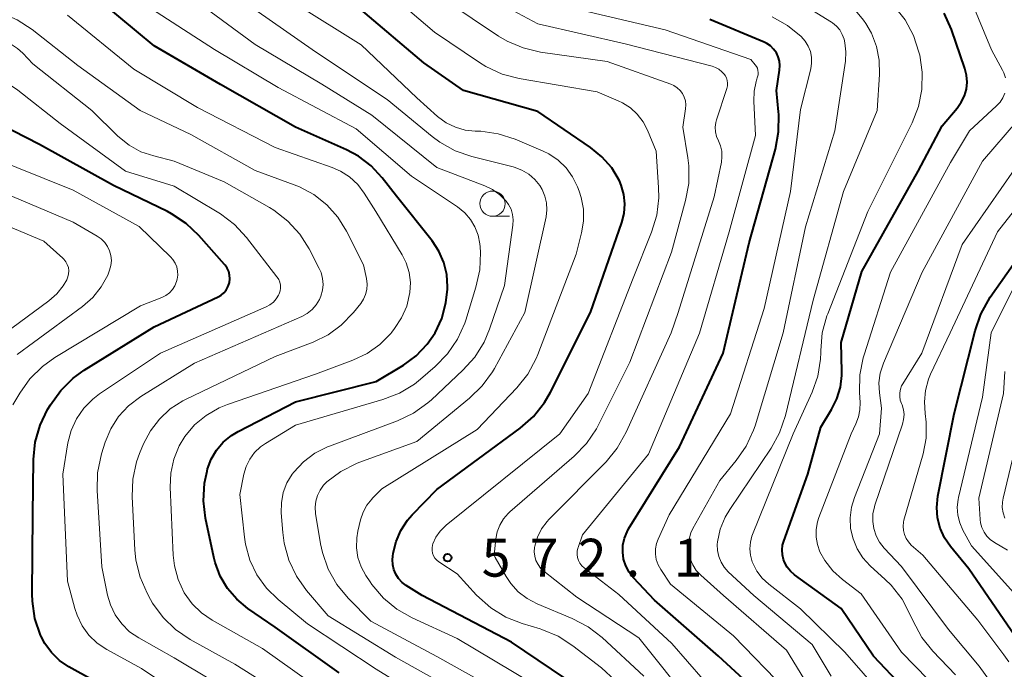
# Model space of a CAD drawing. Units: metres. Extents: x -74000 to -72000, y 19500 to 21000.
# Drawn here: x -73236 to -73139, y 20832 to 20896 of the extents above; entities that cross this region are included whole.
import ezdxf

# ---------------------------------------------------------------- set-up
doc = ezdxf.new("R2010")
doc.units = ezdxf.units.M
for name, color, linetype, lineweight in [('633100_広葉樹林', 7, 'Continuous', 13), ('710100_等高線(計曲線)', 7, 'Continuous', 40), ('710200_等高線(主曲線)', 7, 'Continuous', 13), ('731200_図化機測定による標高点', 7, 'Continuous', 40)]:
    doc.layers.add(name, color=color, linetype=linetype, lineweight=lineweight)
doc.styles.add('Style-WORKING', font='MS Gothic.ttf')

msp = doc.modelspace()

# ---------------------------------------------------------------- linework, layer by layer
at = {"layer": '633100_広葉樹林', "linetype": 'Continuous', "lineweight": 13}
msp.add_line((-73189.49, 20876.54), (-73187.823, 20876.54), dxfattribs=at)
msp.add_circle((-73189.49, 20877.79), 1.25, dxfattribs=at)
at = {"layer": '710100_等高線(計曲線)', "linetype": 'Continuous', "lineweight": 40, "flags": 128}
for points, elevation in [([(-73193.96, 20869.31), (-73193.95, 20869.56), (-73194.03, 20870.78), (-73194.32, 20871.97), (-73194.8, 20873.09), (-73195.48, 20874.11), (-73199, 20878.53), (-73200.41, 20880.35), (-73201.5, 20881.52), (-73202.77, 20882.49), (-73203.94, 20883.11), (-73209, 20885.35), (-73216.42, 20889.58), (-73223, 20893.42), (-73228.24, 20897.76)], 560), ([(-73181, 20829.94), (-73187.61, 20834.39), (-73196.45, 20839), (-73198.04, 20840), (-73198.44, 20840.3), (-73198.79, 20840.67), (-73199.06, 20841.1), (-73199.26, 20841.56), (-73199.37, 20842.05), (-73199.39, 20842.56), (-73199.37, 20842.86), (-73199.32, 20843.2), (-73199.04, 20844.36), (-73198.58, 20845.45), (-73197.92, 20846.45), (-73197.45, 20846.99), (-73195, 20849.5), (-73186.75, 20855.58), (-73185.44, 20856.73), (-73184.35, 20858.09), (-73183.74, 20859.14), (-73179.79, 20867), (-73176.7, 20875.92), (-73176.47, 20876.83), (-73176.4, 20877.77), (-73176.5, 20878.71), (-73176.75, 20879.62), (-73176.94, 20880.06), (-73177.7, 20881.32), (-73178.67, 20882.43), (-73179.78, 20883.34), (-73185, 20886.9), (-73192.38, 20889), (-73196.28, 20891.72), (-73202.52, 20897)], 570), ([(-73155.06, 20859.61), (-73154.92, 20860.79), (-73154.92, 20861.17), (-73155, 20864.05), (-73152.93, 20871.07), (-73147.35, 20881), (-73145, 20885.5), (-73143.49, 20887.25), (-73143.09, 20887.82), (-73142.78, 20888.45), (-73142.59, 20889.13), (-73142.52, 20889.82), (-73142.57, 20890.52), (-73142.74, 20891.18), (-73144.07, 20895.04), (-73144.78, 20896.64)], 590), ([(-73218.55, 20874.63), (-73219.81, 20875.83), (-73221.26, 20876.79), (-73221.68, 20877), (-73227, 20879.58), (-73234.34, 20883.66), (-73241, 20887.04), (-73250.82, 20889.18), (-73261, 20890.69), (-73265.5, 20891.81), (-73267.15, 20892.38), (-73268.68, 20893.22), (-73269.38, 20893.74), (-73270.01, 20894.26), (-73270.86, 20895.07), (-73271.55, 20896.03)], 550), ([(-73163, 20829.21), (-73167.14, 20833), (-73173.47, 20838.53), (-73175.55, 20840.76), (-73175.97, 20841.32), (-73176.3, 20841.93), (-73176.52, 20842.6), (-73176.61, 20843.29), (-73176.58, 20843.99), (-73176.44, 20844.67), (-73176.17, 20845.32), (-73176.02, 20845.6), (-73171, 20853.73), (-73166.65, 20863), (-73164.08, 20873.92), (-73161.5, 20883.17), (-73161.18, 20884.89), (-73161.16, 20886.63), (-73161.19, 20886.89), (-73161.4, 20889), (-73161.08, 20891), (-73161.05, 20891.45), (-73161.09, 20891.89), (-73161.21, 20892.32), (-73161.4, 20892.72), (-73161.67, 20893.08), (-73161.98, 20893.4), (-73162.35, 20893.65), (-73162.62, 20893.78), (-73167.99, 20896.01)], 580), ([(-73137.78, 20835), (-73142.35, 20841.65), (-73144.16, 20843.84), (-73144.75, 20844.71), (-73145.18, 20845.66), (-73145.44, 20846.68), (-73145.52, 20847.72), (-73145.41, 20848.83), (-73143.79, 20857), (-73141.73, 20865.21), (-73141.16, 20866.85), (-73140.22, 20868.52), (-73133, 20878.8)], 600), ([(-73229, 20830.6), (-73231.42, 20831.94), (-73232.35, 20832.57), (-73233.16, 20833.35), (-73233.82, 20834.26), (-73234.2, 20835), (-73234.22, 20835.06), (-73234.78, 20836.71), (-73235.04, 20838.43), (-73235.05, 20839.12), (-73235, 20847), (-73234.92, 20852.46), (-73234.75, 20854.19), (-73234.27, 20855.87), (-73233.53, 20857.4), (-73233.25, 20857.89), (-73232.23, 20859.31), (-73230.99, 20860.53), (-73229.91, 20861.3), (-73223, 20865.59), (-73216.65, 20868.57), (-73216.35, 20868.74), (-73216.08, 20868.97), (-73215.86, 20869.24), (-73215.69, 20869.54), (-73215.57, 20869.87), (-73215.54, 20870), (-73215.5, 20870.36), (-73215.52, 20870.72), (-73215.61, 20871.07), (-73215.76, 20871.4), (-73215.96, 20871.69), (-73216.02, 20871.76), (-73218.55, 20874.63)], 550), ([(-73204.67, 20831.33), (-73211, 20835.87), (-73213.71, 20837.72), (-73214.81, 20838.63), (-73215.73, 20839.71), (-73216.46, 20840.93), (-73216.96, 20842.26), (-73217.09, 20842.8), (-73217.89, 20846.65), (-73218.09, 20848.38), (-73217.99, 20850.12), (-73217.75, 20851.31), (-73217.69, 20851.53), (-73217.33, 20852.5), (-73216.81, 20853.4), (-73216.14, 20854.19), (-73215.34, 20854.85), (-73214.67, 20855.25), (-73209, 20858.17), (-73201, 20860.18), (-73198.31, 20861.8), (-73197.04, 20862.73), (-73195.96, 20863.87), (-73195.18, 20865), (-73194.51, 20866.43), (-73194.1, 20867.96), (-73193.96, 20869.31)], 560), ([(-73148.86, 20829.9), (-73151.8, 20833), (-73155, 20837.71), (-73159.59, 20841.05), (-73159.99, 20841.4), (-73160.33, 20841.82), (-73160.59, 20842.29), (-73160.69, 20842.55), (-73160.8, 20843.02), (-73160.83, 20843.51), (-73160.78, 20843.99), (-73160.67, 20844.39), (-73158.27, 20851), (-73157, 20855.67), (-73155.93, 20857.4), (-73155.4, 20858.47), (-73155.06, 20859.61)], 590)]:
    msp.add_lwpolyline(points, dxfattribs=dict(at, elevation=elevation))
at = {"layer": '710200_等高線(主曲線)', "linetype": 'Continuous', "lineweight": 13, "flags": 128}
for points, elevation in [([(-73138.73, 20890.24), (-73138.88, 20890.73), (-73139.01, 20891), (-73140.1, 20893), (-73142.13, 20897.87), (-73147, 20903.6), (-73154.22, 20907.78), (-73161, 20910.02), (-73168.28, 20913.72), (-73173.24, 20917.91), (-73174.13, 20918.8), (-73174.85, 20919.83), (-73175.21, 20920.56), (-73175.26, 20920.65), (-73175.5, 20921.38), (-73175.61, 20922.14), (-73175.59, 20922.91), (-73175.44, 20923.64), (-73175.15, 20924.4)], 592), ([(-73177.34, 20830.58), (-73178.71, 20831.85), (-73181.53, 20834.02), (-73183, 20834.96), (-73184.6, 20835.63), (-73184.78, 20835.69), (-73186.56, 20836.22), (-73188.18, 20836.86), (-73189.67, 20837.77), (-73191.07, 20839.03), (-73193, 20841.13), (-73194.8, 20842.34), (-73195.01, 20842.51), (-73195.19, 20842.71), (-73195.32, 20842.94), (-73195.42, 20843.19), (-73195.47, 20843.45), (-73195.47, 20843.71), (-73195.43, 20843.97), (-73195.39, 20844.11), (-73195.09, 20844.77), (-73194.69, 20845.36), (-73194.18, 20845.88), (-73194.08, 20845.96), (-73182.84, 20855), (-73180.03, 20859), (-73175.57, 20870.43), (-73173.75, 20874.98), (-73173.24, 20876.65), (-73173.04, 20878.38), (-73173.06, 20879.38), (-73173.3, 20883), (-73174.15, 20885.05), (-73174.58, 20885.89), (-73175.16, 20886.64), (-73175.85, 20887.27), (-73176.64, 20887.78), (-73177.05, 20887.97), (-73179.15, 20888.85), (-73186.87, 20890.18), (-73188.55, 20890.62), (-73190.14, 20891.35), (-73190.79, 20891.76), (-73195.23, 20894.77), (-73201, 20899.71)], 572), ([(-73171.13, 20867), (-73167.55, 20878.45), (-73166.84, 20881.89), (-73166.78, 20882.44), (-73166.81, 20882.99), (-73166.93, 20883.52), (-73167.14, 20884), (-73167.32, 20884.43), (-73167.42, 20884.89), (-73167.44, 20885.35), (-73167.38, 20885.82), (-73167.31, 20886.08), (-73166.31, 20889.19), (-73166.25, 20889.45), (-73166.23, 20889.71), (-73166.27, 20889.97), (-73166.34, 20890.23), (-73166.46, 20890.46), (-73166.53, 20890.56), (-73166.79, 20890.85), (-73167.09, 20891.09), (-73167.43, 20891.28), (-73167.76, 20891.39), (-73176.38, 20893.62), (-73185, 20895.6), (-73192.42, 20899.58)], 576), ([(-73188.32, 20869.68), (-73187.47, 20875.67), (-73187.44, 20876.2), (-73187.51, 20876.73), (-73187.66, 20877.24), (-73187.91, 20877.71), (-73188.14, 20878.04), (-73188.77, 20878.67), (-73189.5, 20879.19), (-73190.25, 20879.56), (-73195, 20881.38), (-73201.45, 20886.55), (-73206.38, 20889.62), (-73213, 20893.55), (-73219.57, 20898.43)], 564), ([(-73170.08, 20843.27), (-73170.12, 20843.92), (-73170.04, 20844.57), (-73169.85, 20845.2), (-73169.65, 20845.62), (-73167, 20850.39), (-73165.37, 20852.36), (-73164.38, 20853.8), (-73163.66, 20855.38), (-73163.51, 20855.81), (-73160.71, 20865), (-73158.5, 20875.5), (-73155.61, 20885), (-73154.57, 20891.89), (-73154.51, 20892.81), (-73154.61, 20893.72), (-73154.7, 20894.08), (-73154.88, 20894.55), (-73155.13, 20894.98), (-73155.46, 20895.36), (-73155.84, 20895.68), (-73155.95, 20895.75), (-73161.14, 20899)], 584), ([(-73192.97, 20864.36), (-73192.25, 20865.95), (-73192.15, 20866.26), (-73191.13, 20869.52), (-73190.76, 20871.23), (-73190.69, 20872.97), (-73190.73, 20873.52), (-73190.76, 20873.82), (-73190.92, 20874.67), (-73191.23, 20875.49), (-73191.68, 20876.23), (-73192.25, 20876.89), (-73192.95, 20877.46), (-73197.5, 20880.5), (-73203, 20885.21), (-73210.71, 20889.29), (-73217, 20893.05), (-73224.26, 20897.74)], 562), ([(-73185.65, 20830.35), (-73193, 20834.75), (-73197.44, 20836.78), (-73198.95, 20837.64), (-73200.3, 20838.75), (-73201.43, 20840.08), (-73201.61, 20840.34), (-73202.03, 20840.97), (-73202.5, 20841.83), (-73202.81, 20842.76), (-73202.96, 20843.73), (-73202.93, 20844.71), (-73202.82, 20845.37), (-73202.55, 20846.49), (-73202.31, 20847.24), (-73201.94, 20847.93), (-73201.45, 20848.54), (-73201.36, 20848.64), (-73200.45, 20849.55), (-73191, 20855.43), (-73187.09, 20859.56), (-73186.01, 20860.92), (-73185.18, 20862.46), (-73185.02, 20862.86), (-73181.22, 20872.78), (-73180.68, 20874.89), (-73180.48, 20876.06), (-73180.5, 20877.24), (-73180.71, 20878.4), (-73180.92, 20879.03), (-73181.09, 20879.47), (-73181.58, 20880.46), (-73182.22, 20881.34), (-73183.01, 20882.1), (-73183.92, 20882.71), (-73184.49, 20882.99), (-73187.26, 20884.17), (-73188.92, 20884.71), (-73190.64, 20884.95), (-73191.03, 20884.96), (-73191.2, 20884.97), (-73192.2, 20885.07), (-73193.17, 20885.35), (-73194.07, 20885.78), (-73194.94, 20886.42), (-73197, 20888.25), (-73202.49, 20893.51), (-73209, 20897.58)], 568), ([(-73189.32, 20843), (-73189.16, 20844.62), (-73189.03, 20845.31), (-73188.78, 20845.98), (-73188.42, 20846.59), (-73187.96, 20847.12), (-73187.77, 20847.29), (-73181.4, 20852.81), (-73180.18, 20854.06), (-73179.2, 20855.5), (-73178.99, 20855.91), (-73175.91, 20862.09), (-73171.79, 20873), (-73170.39, 20878.09), (-73170.07, 20879.8), (-73170.06, 20881.55), (-73170.16, 20882.34), (-73170.64, 20885.36), (-73170.38, 20887.18), (-73170.36, 20887.57), (-73170.4, 20887.96), (-73170.51, 20888.33), (-73170.69, 20888.68), (-73170.92, 20889), (-73171.21, 20889.27), (-73171.54, 20889.48), (-73171.85, 20889.62), (-73178.14, 20891.86), (-73184.75, 20892.8), (-73186.45, 20893.2), (-73188.05, 20893.88), (-73188.89, 20894.38), (-73194.13, 20897.87)], 574), ([(-73155.98, 20831), (-73157.84, 20834.16), (-73163.62, 20839), (-73166.16, 20841.36), (-73166.56, 20841.8), (-73166.87, 20842.31), (-73167.1, 20842.86), (-73167.22, 20843.44), (-73167.25, 20844.04), (-73167.22, 20844.3), (-73166.95, 20845.57), (-73166.46, 20846.76), (-73166.02, 20847.51), (-73161.92, 20853.59), (-73161.08, 20855.11), (-73160.5, 20856.83), (-73157.75, 20868.25), (-73154.76, 20879), (-73151.41, 20887), (-73151.18, 20890.57), (-73151.21, 20891.98), (-73151.48, 20893.36), (-73151.99, 20894.66), (-73152.55, 20895.62), (-73152.78, 20895.95), (-73153.88, 20897.31)], 586), ([(-73150.99, 20829.23), (-73154.61, 20833.39), (-73159, 20837.69), (-73162.15, 20840.12), (-73162.79, 20840.71), (-73163.33, 20841.41), (-73163.73, 20842.19), (-73163.79, 20842.35), (-73163.96, 20842.98), (-73164.03, 20843.62), (-73163.97, 20844.27), (-73163.81, 20844.89), (-73163.75, 20845.04), (-73159.72, 20855), (-73157.87, 20859.12), (-73157.31, 20860.71), (-73157.03, 20862.38), (-73157.01, 20863.07), (-73157.01, 20863.26), (-73156.85, 20864.99), (-73156.39, 20866.68), (-73156.31, 20866.87), (-73152.34, 20877), (-73147.97, 20885.8), (-73147.34, 20887.4), (-73147, 20889.09), (-73146.96, 20890.81), (-73147.21, 20892.48), (-73147.28, 20892.79), (-73147.83, 20894.44), (-73148.66, 20895.97), (-73149.74, 20897.34)], 588), ([(-73225.81, 20881), (-73232.29, 20885.71), (-73236.49, 20889.04), (-73237.94, 20890), (-73239.54, 20890.69), (-73241.23, 20891.1), (-73242.12, 20891.19), (-73246.55, 20891.45), (-73255, 20893.16), (-73262.88, 20894.64), (-73264.26, 20895.02), (-73265.56, 20895.65), (-73266.61, 20896.39)], 552), ([(-73223.03, 20882.51), (-73224.29, 20882.93), (-73225.45, 20883.57), (-73226.57, 20884.47), (-73229.15, 20887), (-73235, 20891.62), (-73236, 20892.69), (-73236.52, 20893.16), (-73237.11, 20893.54), (-73237.76, 20893.8), (-73238.46, 20893.95), (-73247.04, 20895), (-73257.18, 20896.82)], 554), ([(-73203.94, 20875.06), (-73204.8, 20876.45), (-73205.89, 20877.67), (-73207.17, 20878.68), (-73208.61, 20879.45), (-73209.12, 20879.65), (-73213, 20881.07), (-73219.35, 20884.65), (-73224.37, 20887), (-73230.53, 20891.47), (-73235.07, 20895.04), (-73236.53, 20896), (-73238.13, 20896.68)], 556), ([(-73198.44, 20872.73), (-73201.03, 20877), (-73202.19, 20878.83), (-73202.84, 20879.69), (-73203.64, 20880.43), (-73204.55, 20881.01), (-73205.38, 20881.38), (-73211, 20883.35), (-73218.68, 20887.32), (-73225, 20891.09), (-73231.55, 20896.45)], 558), ([(-73185.31, 20880.19), (-73185.91, 20880.71), (-73186.6, 20881.11), (-73187.34, 20881.39), (-73187.45, 20881.42), (-73191.55, 20882.45), (-73193.2, 20883.02), (-73194.72, 20883.87), (-73195.47, 20884.43), (-73199.91, 20888.09), (-73207, 20892.82), (-73213.03, 20897)], 566), ([(-73163.94, 20892.06), (-73172.42, 20895), (-73180.98, 20897.02)], 578), ([(-73160.4, 20829.6), (-73165.65, 20835), (-73171.87, 20840.13), (-73172.84, 20841.57), (-73173.1, 20842.04), (-73173.28, 20842.55), (-73173.37, 20843.08), (-73173.36, 20843.62), (-73173.26, 20844.14), (-73173.1, 20844.58), (-73172, 20847), (-73165.94, 20857), (-73162.59, 20867.41), (-73159.99, 20879), (-73159, 20887.12), (-73158, 20891.12), (-73157.91, 20891.7), (-73157.92, 20892.28), (-73158.03, 20892.85), (-73158.24, 20893.39), (-73158.54, 20893.89), (-73158.93, 20894.34), (-73160.29, 20895.44), (-73161.82, 20896.28)], 582), ([(-73167.08, 20828.92), (-73171.76, 20834.24), (-73177, 20839.11), (-73180.43, 20841.73), (-73180.66, 20841.94), (-73180.85, 20842.19), (-73180.99, 20842.47), (-73181.09, 20842.76), (-73181.13, 20843.07), (-73181.12, 20843.39), (-73181.05, 20843.69), (-73181.02, 20843.76), (-73180.58, 20845), (-73174.05, 20853), (-73169.02, 20864.98), (-73166.08, 20875), (-73163.47, 20884.53), (-73163.64, 20887.95), (-73163.61, 20888.92), (-73163.41, 20889.88), (-73163.37, 20890), (-73163.26, 20890.34), (-73163.21, 20890.55), (-73163.19, 20890.77), (-73163.22, 20890.98), (-73163.28, 20891.19), (-73163.38, 20891.38), (-73163.49, 20891.53), (-73163.94, 20892.06)], 578), ([(-73146.36, 20830.68), (-73149, 20833.4), (-73153, 20839.15), (-73154.86, 20840.57), (-73155.81, 20841.44), (-73156.6, 20842.46), (-73157.08, 20843.34), (-73157.34, 20844.05), (-73157.47, 20844.79), (-73157.47, 20845.55), (-73157.33, 20846.29), (-73157.2, 20846.71), (-73154.01, 20855), (-73153.52, 20856), (-73153.26, 20856.68), (-73153.12, 20857.39), (-73153.11, 20858.11), (-73153.18, 20859.09), (-73153.14, 20860.83), (-73152.81, 20862.54), (-73152.72, 20862.83), (-73150.09, 20871), (-73144.15, 20881.85), (-73142.27, 20885), (-73139.6, 20887.46), (-73139.26, 20887.83), (-73138.99, 20888.26), (-73138.79, 20888.73)], 592), ([(-73143.66, 20831.16), (-73145.9, 20833.5), (-73146.99, 20834.86), (-73147.89, 20836.52), (-73148.14, 20837.1), (-73148.96, 20838.64), (-73150.04, 20840.01), (-73150.62, 20840.59), (-73152.11, 20841.95), (-73152.83, 20842.73), (-73153.4, 20843.62), (-73153.81, 20844.6), (-73154.05, 20845.63), (-73154.1, 20846.69), (-73153.96, 20847.74), (-73153.68, 20848.69), (-73151.18, 20855), (-73151, 20857.55), (-73151.2, 20859.07), (-73151.25, 20860.04), (-73151.12, 20861.01), (-73150.8, 20862.01), (-73146.97, 20871), (-73141, 20881.99), (-73137.52, 20886.03)], 594), ([(-73146.34, 20860.41), (-73146.13, 20860.9), (-73144.21, 20865), (-73139.51, 20875), (-73131, 20885.86)], 598), ([(-73140.31, 20830.59), (-73141.32, 20832.02), (-73144.37, 20835.63), (-73149, 20841.86), (-73150.73, 20843.7), (-73151.18, 20844.28), (-73151.53, 20844.92), (-73151.76, 20845.62), (-73151.86, 20846.34), (-73151.84, 20847.08), (-73151.69, 20847.79), (-73151.64, 20847.93), (-73148.91, 20855.96), (-73148.8, 20856.43), (-73148.76, 20856.91), (-73148.82, 20857.39), (-73148.95, 20857.86), (-73149.01, 20858), (-73149.13, 20858.34), (-73149.19, 20858.69), (-73149.19, 20859.05), (-73149.12, 20859.41), (-73149, 20859.74), (-73148.89, 20859.94), (-73147, 20863), (-73143, 20873.75), (-73136.58, 20883)], 596), ([(-73236.96, 20857.86), (-73236.29, 20859.02), (-73235.28, 20860.45), (-73234.04, 20861.67), (-73232.81, 20862.55), (-73224.34, 20867.66), (-73222.23, 20868.51), (-73221.84, 20868.71), (-73221.48, 20868.97), (-73221.18, 20869.29), (-73220.94, 20869.66), (-73220.77, 20870.07), (-73220.7, 20870.3), (-73220.65, 20870.71), (-73220.66, 20871.12), (-73220.75, 20871.52), (-73220.91, 20871.91), (-73221.13, 20872.26), (-73221.36, 20872.52), (-73224.46, 20875.54), (-73231, 20879.13), (-73239.49, 20882.51)], 548), ([(-73213.6, 20828.4), (-73221, 20832.82), (-73224.5, 20834.8), (-73225.41, 20835.42), (-73226.2, 20836.2), (-73226.84, 20837.1), (-73227.32, 20838.09), (-73227.59, 20839.02), (-73228.17, 20841.83), (-73228.63, 20849.41), (-73228.59, 20851.15), (-73228.19, 20853.02), (-73227.83, 20854.17), (-73227.27, 20855.51), (-73226.5, 20856.72), (-73225.53, 20857.78), (-73224.3, 20858.71), (-73219, 20862), (-73208.37, 20866.63), (-73207.83, 20866.93), (-73207.35, 20867.31), (-73206.95, 20867.77), (-73206.63, 20868.3), (-73206.48, 20868.64), (-73206.32, 20869.21), (-73206.26, 20869.8), (-73206.31, 20870.39), (-73206.46, 20870.96), (-73206.64, 20871.38), (-73207.64, 20873.31), (-73208.57, 20874.78), (-73209.75, 20876.07), (-73211.13, 20877.14), (-73211.57, 20877.41), (-73216.04, 20879.96), (-73221, 20882.01), (-73223.03, 20882.51)], 554), ([(-73217.07, 20827), (-73224.24, 20831.76), (-73227.66, 20833.65), (-73228.61, 20834.29), (-73229.44, 20835.08), (-73230.12, 20836.01), (-73230.62, 20837.04), (-73230.85, 20837.71), (-73231.57, 20840.43), (-73232.03, 20851), (-73231.52, 20854.1), (-73231.2, 20855.33), (-73230.67, 20856.49), (-73229.95, 20857.54), (-73229.06, 20858.44), (-73228.39, 20858.95), (-73222.37, 20863), (-73211.9, 20867.58), (-73211.52, 20867.78), (-73211.18, 20868.05), (-73210.9, 20868.38), (-73210.67, 20868.74), (-73210.61, 20868.87), (-73210.52, 20869.15), (-73210.48, 20869.43), (-73210.49, 20869.72), (-73210.55, 20870.01), (-73210.66, 20870.28), (-73210.81, 20870.52), (-73210.83, 20870.55), (-73213.86, 20874.45), (-73215.04, 20875.72), (-73216.43, 20876.78), (-73216.59, 20876.88), (-73221, 20879.53), (-73225.81, 20881)], 552), ([(-73187.32, 20828.68), (-73195, 20832.97), (-73201.54, 20836.46), (-73203.78, 20838.74), (-73204.89, 20840.09), (-73205.75, 20841.61), (-73206.33, 20843.25), (-73206.51, 20844.12), (-73207.01, 20847.13), (-73207.05, 20847.73), (-73206.99, 20848.33), (-73206.83, 20848.9), (-73206.57, 20849.44), (-73206.23, 20849.93), (-73205.9, 20850.26), (-73204.51, 20851.29), (-73202.96, 20852.07), (-73202.71, 20852.16), (-73197, 20854.25), (-73191.76, 20858.53), (-73190.51, 20859.74), (-73189.48, 20861.15), (-73189.3, 20861.48), (-73186.28, 20867), (-73184.2, 20876.48), (-73184.11, 20877.17), (-73184.15, 20877.86), (-73184.3, 20878.54), (-73184.57, 20879.18), (-73184.81, 20879.58), (-73185.31, 20880.19)], 566), ([(-73236.56, 20862.85), (-73230.07, 20867.62), (-73229.06, 20868.5), (-73228.22, 20869.54), (-73227.58, 20870.71), (-73227.39, 20871.2), (-73227.26, 20871.68), (-73227.22, 20872.16), (-73227.27, 20872.65), (-73227.39, 20873.12), (-73227.6, 20873.56), (-73227.88, 20873.96), (-73228.23, 20874.3), (-73228.62, 20874.58), (-73231, 20875.95), (-73238.76, 20879.24)], 546), ([(-73238.48, 20864.45), (-73233.4, 20868.18), (-73232.62, 20868.86), (-73231.98, 20869.67), (-73231.64, 20870.24), (-73231.52, 20870.53), (-73231.45, 20870.83), (-73231.44, 20871.15), (-73231.48, 20871.46), (-73231.58, 20871.76), (-73231.72, 20872.04), (-73231.91, 20872.28), (-73232.03, 20872.4), (-73233.91, 20874.09), (-73241, 20877.04)], 544), ([(-73208.13, 20827.87), (-73215, 20832.19), (-73219.41, 20834.64), (-73220.86, 20835.62), (-73222.11, 20836.83), (-73223.14, 20838.24), (-73223.34, 20838.6), (-73223.68, 20839.22), (-73224.38, 20840.82), (-73224.79, 20842.51), (-73224.89, 20843.51), (-73225.15, 20848.77), (-73225.08, 20850.52), (-73224.72, 20852.22), (-73224.42, 20853.06), (-73224.03, 20854), (-73223.36, 20855.31), (-73222.47, 20856.47), (-73221.39, 20857.47), (-73220.16, 20858.26), (-73219.88, 20858.4), (-73211, 20862.66), (-73207.23, 20864.09), (-73205.77, 20864.8), (-73204.46, 20865.75), (-73203.26, 20867), (-73202.54, 20867.91), (-73202.26, 20868.33), (-73202.05, 20868.8), (-73201.93, 20869.3), (-73201.9, 20869.81), (-73201.97, 20870.37), (-73202.27, 20871.73), (-73203.94, 20875.06)], 556), ([(-73207.57, 20830.43), (-73212.26, 20833.74), (-73217.26, 20836.56), (-73218.31, 20837.27), (-73219.22, 20838.16), (-73220, 20839.27), (-73220.6, 20840.57), (-73220.98, 20841.95), (-73221.09, 20843), (-73221.4, 20849.71), (-73221.34, 20851.12), (-73221.04, 20852.5), (-73220.5, 20853.81), (-73219.94, 20854.74), (-73218.98, 20855.88), (-73217.84, 20856.83), (-73216.55, 20857.57), (-73215.74, 20857.9), (-73207, 20860.92), (-73203.31, 20862.29), (-73201.91, 20862.96), (-73200.65, 20863.85), (-73199.56, 20864.95), (-73199.47, 20865.08), (-73199.19, 20865.42), (-73198.49, 20866.48), (-73197.98, 20867.64), (-73197.67, 20869), (-73197.62, 20870), (-73197.75, 20870.99), (-73198.05, 20871.94), (-73198.44, 20872.73)], 558), ([(-73192.12, 20829), (-73199.11, 20832.89), (-73205.75, 20837), (-73207.89, 20839.5), (-73208.9, 20840.92), (-73209.65, 20842.49), (-73210.12, 20844.17), (-73210.26, 20845.25), (-73210.4, 20847.17), (-73210.39, 20848.19), (-73210.2, 20849.19), (-73209.84, 20850.14), (-73209.31, 20851.02), (-73209.17, 20851.22), (-73208.21, 20852.24), (-73207.09, 20853.08), (-73205.84, 20853.72), (-73205.64, 20853.79), (-73198.89, 20856.3), (-73197.31, 20857.05), (-73195.89, 20858.06), (-73195.53, 20858.38), (-73192.42, 20861.3), (-73191.25, 20862.6), (-73190.33, 20864.08), (-73189.79, 20865.36), (-73188.32, 20869.68)], 564), ([(-73143.41, 20848.52), (-73143.37, 20848.71), (-73141, 20858.63), (-73140.13, 20865), (-73137.82, 20869.66)], 602), ([(-73169.75, 20828.25), (-73175, 20834.81), (-73181.16, 20838.84), (-73184.41, 20841.41), (-73184.73, 20841.71), (-73184.99, 20842.07), (-73185.19, 20842.46), (-73185.31, 20842.88), (-73185.36, 20843.32), (-73185.34, 20843.76), (-73185.31, 20843.9), (-73185.05, 20844.77), (-73184.64, 20845.59), (-73184.1, 20846.32), (-73183.91, 20846.52), (-73178.26, 20852.24), (-73177.15, 20853.58), (-73176.26, 20855.16), (-73171.82, 20865), (-73171.13, 20867)], 576), ([(-73194.37, 20827.63), (-73201, 20831.72), (-73207.8, 20836.2), (-73210.72, 20838.6), (-73211.87, 20839.73), (-73212.82, 20841.05), (-73213.51, 20842.51), (-73213.95, 20844.07), (-73214.05, 20844.76), (-73214.51, 20849), (-73214.11, 20851), (-73213.89, 20851.77), (-73213.53, 20852.5), (-73213.05, 20853.15), (-73212.47, 20853.71), (-73211.97, 20854.06), (-73209, 20855.85), (-73200.34, 20858.39), (-73198.71, 20859.03), (-73197.22, 20859.93), (-73196.62, 20860.41), (-73195.17, 20861.67), (-73193.95, 20862.92), (-73192.97, 20864.36)], 562), ([(-73138.51, 20843.49), (-73139.81, 20844.25), (-73140.22, 20844.53), (-73140.56, 20844.87), (-73140.84, 20845.27), (-73141.05, 20845.72), (-73141.18, 20846.19), (-73141.21, 20846.51), (-73141.35, 20848.65), (-73138.93, 20859), (-73138.77, 20861.19)], 604), ([(-73138.4, 20832.44), (-73138.88, 20833.14), (-73141.44, 20836.56), (-73146.89, 20843), (-73148.04, 20844), (-73148.33, 20844.3), (-73148.56, 20844.65), (-73148.73, 20845.03), (-73148.83, 20845.43), (-73148.86, 20845.85), (-73148.82, 20846.26), (-73148.77, 20846.47), (-73146.88, 20853.03), (-73146.58, 20854.58), (-73146.56, 20856.15), (-73146.66, 20857.02), (-73146.75, 20858.16), (-73146.64, 20859.31), (-73146.34, 20860.41)], 598), ([(-73138.78, 20846.67), (-73138.95, 20847.18), (-73139.04, 20847.71), (-73139.03, 20848.24), (-73138.96, 20848.65), (-73136.94, 20857.06)], 606), ([(-73137, 20838.28), (-73142.08, 20843.92), (-73142.93, 20845.46), (-73143.25, 20846.18), (-73143.44, 20846.95), (-73143.5, 20847.74), (-73143.41, 20848.52)], 602), ([(-73174.5, 20831), (-73178.64, 20834.84), (-73180.02, 20835.9), (-73181.6, 20836.73), (-73185.06, 20838.17), (-73186.05, 20838.69), (-73186.94, 20839.37), (-73187.69, 20840.19), (-73188.15, 20840.88), (-73189.24, 20842.76), (-73189.32, 20843)], 574), ([(-73157.58, 20829), (-73160.41, 20833.59), (-73166.64, 20839), (-73168.87, 20841), (-73169.32, 20841.48), (-73169.68, 20842.03), (-73169.93, 20842.63), (-73170.08, 20843.27)], 584)]:
    msp.add_lwpolyline(points, dxfattribs=dict(at, elevation=elevation))
at = {"layer": '731200_図化機測定による標高点', "linetype": 'Continuous', "lineweight": 40}
msp.add_circle((-73193.94, 20842.74, 572.14), 0.375, dxfattribs=at)

# ---------------------------------------------------------------- texts
at = {"layer": '731200_図化機測定による標高点', "linetype": 'Continuous', "lineweight": 40, "style": 'Style-WORKING'}
for s, p in [('5', (-73190.56, 20840.87, -9.999)), ('7', (-73185.81, 20840.87, -9.999)), ('2', (-73181.06, 20840.87, -9.999)), ('1', (-73171.56, 20840.87, -9.999)), ('.', (-73176.31, 20840.87, -9.999))]:
    msp.add_text(s, height=3.75, dxfattribs=at).set_placement(p)

doc.saveas('drawing.dxf')
